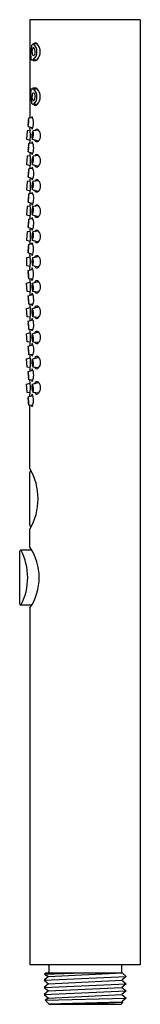
# Model space of a CAD drawing. Extents: x -3.55 to -2.35, y 42.31 to 52.15.
import ezdxf

# ---------------------------------------------------------------- set-up
doc = ezdxf.new("R2010")
doc.units = 0
doc.header["$LTSCALE"] = 0.64311
doc.layers.get('0').update_dxf_attribs({"linetype": 'CONTINUOUS'})
doc.layers.get('DEFPOINTS').update_dxf_attribs({"linetype": 'CONTINUOUS'})
doc.styles.get("Standard").update_dxf_attribs({"font": 'txt', "width": 0.8})

msp = doc.modelspace()

# ---------------------------------------------------------------- linework, layer by layer
for p, q in [((-3.4519, 52.1519), (-3.4519, 51.1675)), ((-2.3495, 52.1519), (-3.4519, 52.1519)), ((-2.3495, 52.1519), (-2.3495, 42.7031)), ((-3.3794, 51.9097), (-3.4171, 51.9098)), ((-3.4384, 51.7523), (-3.3794, 51.7523)), ((-3.4384, 51.461), (-3.3794, 51.461)), ((-3.3794, 51.3035), (-3.4171, 51.3035)), ((-3.4713, 51.0838), (-3.4236, 51.0701)), ((-3.4242, 51.1704), (-3.4641, 51.1662)), ((-3.4798, 51.0402), (-3.487, 50.9578)), ((-3.4496, 51.0434), (-3.4798, 51.0402)), ((-3.4519, 51.0783), (-3.4519, 51.0641)), ((-3.3649, 51.0465), (-3.4212, 51.0402)), ((-3.487, 50.9578), (-3.4492, 50.947)), ((-3.4234, 50.9182), (-3.4633, 50.914)), ((-3.4519, 50.9223), (-3.4511, 50.9153)), ((-3.4282, 50.9579), (-3.365, 50.9396)), ((-3.479, 50.788), (-3.4862, 50.7056)), ((-3.4488, 50.7912), (-3.479, 50.788)), ((-3.4705, 50.8316), (-3.4229, 50.8179)), ((-3.4511, 50.8261), (-3.4511, 50.8119)), ((-3.3649, 50.7945), (-3.4212, 50.7883)), ((-3.4862, 50.7056), (-3.4484, 50.6948)), ((-3.4282, 50.7059), (-3.3651, 50.6876)), ((-3.423, 50.6652), (-3.4629, 50.661)), ((-3.4511, 50.67), (-3.4503, 50.6623)), ((-3.4786, 50.535), (-3.4858, 50.4526)), ((-3.4484, 50.5382), (-3.4786, 50.535)), ((-3.4701, 50.5786), (-3.4224, 50.5649)), ((-3.4507, 50.573), (-3.4507, 50.5588)), ((-3.3652, 50.5423), (-3.4215, 50.536)), ((-3.4858, 50.4526), (-3.448, 50.4418)), ((-3.4232, 50.4137), (-3.4631, 50.4095)), ((-3.4507, 50.417), (-3.45, 50.4109)), ((-3.4284, 50.4537), (-3.3653, 50.4354)), ((-3.4703, 50.3271), (-3.4226, 50.3134)), ((-3.4509, 50.3216), (-3.4509, 50.3074)), ((-3.4788, 50.2835), (-3.486, 50.2012)), ((-3.486, 50.2012), (-3.4482, 50.1903)), ((-3.4486, 50.2867), (-3.4788, 50.2835)), ((-3.4286, 50.2015), (-3.3655, 50.1832)), ((-3.3653, 50.2902), (-3.4216, 50.2839)), ((-3.4231, 50.1615), (-3.463, 50.1573)), ((-3.4509, 50.1656), (-3.4501, 50.1586)), ((-3.4787, 50.0313), (-3.4859, 49.9489)), ((-3.4485, 50.0345), (-3.4787, 50.0313)), ((-3.4702, 50.0749), (-3.4225, 50.0612)), ((-3.4508, 50.0694), (-3.4508, 50.0552)), ((-3.3655, 50.038), (-3.4218, 50.0317)), ((-3.4859, 49.9489), (-3.4481, 49.9381)), ((-3.4242, 49.9091), (-3.4641, 49.9049)), ((-3.4508, 49.9133), (-3.4506, 49.9063)), ((-3.4288, 49.9494), (-3.3657, 49.9311)), ((-3.4713, 49.8225), (-3.4236, 49.8088)), ((-3.4519, 49.8169), (-3.4519, 49.805)), ((-3.4834, 49.7739), (-3.4492, 49.7802)), ((-3.4834, 49.6913), (-3.4834, 49.7739)), ((-3.4246, 49.7739), (-3.3651, 49.7862)), ((-3.4495, 49.6847), (-3.4834, 49.6913)), ((-3.4713, 49.6434), (-3.4236, 49.6571)), ((-3.4519, 49.649), (-3.4519, 49.6632)), ((-3.3649, 49.6792), (-3.4246, 49.6913)), ((-3.4859, 49.5169), (-3.4481, 49.5278)), ((-3.4787, 49.4346), (-3.4859, 49.5169)), ((-3.4242, 49.5568), (-3.4641, 49.561)), ((-3.4508, 49.5525), (-3.4506, 49.5596)), ((-3.4288, 49.5165), (-3.3657, 49.5348)), ((-3.4485, 49.4314), (-3.4787, 49.4346)), ((-3.4508, 49.3965), (-3.4508, 49.4107)), ((-3.3655, 49.4279), (-3.4218, 49.4341)), ((-3.4702, 49.3909), (-3.4225, 49.4046)), ((-3.486, 49.2647), (-3.4482, 49.2756)), ((-3.4788, 49.1824), (-3.486, 49.2647)), ((-3.4231, 49.3044), (-3.463, 49.3086)), ((-3.4509, 49.3003), (-3.4501, 49.3072)), ((-3.4286, 49.2643), (-3.3655, 49.2827)), ((-3.4486, 49.1792), (-3.4788, 49.1824)), ((-3.4703, 49.1387), (-3.4226, 49.1524)), ((-3.4509, 49.1443), (-3.4509, 49.1585)), ((-3.3653, 49.1757), (-3.4216, 49.182)), ((-3.4858, 49.0133), (-3.448, 49.0241)), ((-3.4232, 49.0522), (-3.4631, 49.0564)), ((-3.4507, 49.0489), (-3.45, 49.055)), ((-3.4284, 49.0122), (-3.3653, 49.0305)), ((-3.4786, 48.9309), (-3.4858, 49.0133)), ((-3.4484, 48.9277), (-3.4786, 48.9309)), ((-3.3652, 48.9236), (-3.4215, 48.9298)), ((-3.4701, 48.8873), (-3.4224, 48.901)), ((-3.4507, 48.8929), (-3.4507, 48.9071)), ((-3.4862, 48.7602), (-3.4484, 48.7711)), ((-3.479, 48.6779), (-3.4862, 48.7602)), ((-3.423, 48.8007), (-3.4629, 48.8049)), ((-3.4511, 48.7958), (-3.4503, 48.8036)), ((-3.4282, 48.76), (-3.3651, 48.7783)), ((-3.4488, 48.6747), (-3.479, 48.6779)), ((-3.4705, 48.6342), (-3.4229, 48.6479)), ((-3.4511, 48.6398), (-3.4511, 48.654)), ((-3.3649, 48.6714), (-3.4212, 48.6776)), ((-3.4234, 48.5477), (-3.4633, 48.5519)), ((-3.4519, 48.5436), (-3.4511, 48.5506)), ((-3.4282, 48.508), (-3.365, 48.5263)), ((-3.487, 48.508), (-3.4492, 48.5189)), ((-3.4798, 48.4257), (-3.487, 48.508)), ((-3.4496, 48.4225), (-3.4798, 48.4257)), ((-3.3649, 48.4194), (-3.4212, 48.4256)), ((-3.4713, 48.382), (-3.4236, 48.3957)), ((-3.4519, 48.3876), (-3.4519, 48.4018)), ((-3.4242, 48.2955), (-3.4641, 48.2997)), ((-3.4519, 47.6657), (-3.4519, 48.2984)), ((-3.4402, 47.6382), (-3.4369, 47.6382)), ((-3.4519, 47.0986), (-3.4519, 47.6265)), ((-3.4519, 46.8783), (-3.4519, 47.0594)), ((-3.4369, 47.0868), (-3.4402, 47.0868)), ((-3.5425, 46.8508), (-3.4351, 46.8518)), ((-3.5542, 46.3112), (-3.5542, 46.839)), ((-3.4351, 46.2985), (-3.5425, 46.2994)), ((-3.4519, 46.272), (-3.4519, 42.7031)), ((-2.3495, 42.7031), (-3.4519, 42.7031)), ((-3.2905, 42.6243), (-3.3051, 42.6091)), ((-3.3051, 42.6091), (-2.9105, 42.6243)), ((-3.2905, 42.6243), (-2.5306, 42.6243)), ((-3.2674, 42.586), (-2.5306, 42.6243)), ((-3.2629, 42.6952), (-3.2629, 42.6322)), ((-2.5385, 42.6952), (-2.5385, 42.6322)), ((-2.5306, 42.6243), (-2.4912, 42.5858)), ((-3.2674, 42.586), (-3.3101, 42.5501)), ((-3.3101, 42.5501), (-2.4912, 42.5858)), ((-3.3101, 42.5501), (-3.2674, 42.5146)), ((-3.3051, 42.6091), (-3.2674, 42.586)), ((-3.2674, 42.5146), (-2.5342, 42.5499)), ((-2.4912, 42.5858), (-2.5342, 42.5499)), ((-2.5342, 42.5499), (-2.4912, 42.5144)), ((-3.2674, 42.5146), (-3.3101, 42.4787)), ((-3.3101, 42.4787), (-2.4912, 42.5144)), ((-3.3101, 42.4787), (-3.2673, 42.4432)), ((-3.2673, 42.4432), (-3.3101, 42.4073)), ((-3.3101, 42.4073), (-2.4912, 42.443)), ((-3.2673, 42.4432), (-2.5341, 42.4785)), ((-2.4912, 42.5144), (-2.5341, 42.4785)), ((-2.5341, 42.4785), (-2.4912, 42.443)), ((-2.4912, 42.443), (-2.534, 42.4071)), ((-3.3101, 42.4073), (-3.2674, 42.3717)), ((-3.2674, 42.3717), (-3.3014, 42.3499)), ((-3.3014, 42.3499), (-2.4912, 42.3715)), ((-3.3014, 42.3499), (-3.2609, 42.3094)), ((-3.2674, 42.3717), (-2.534, 42.4071)), ((-3.2666, 42.315), (-2.534, 42.3357)), ((-2.5234, 42.3264), (-2.9007, 42.3094)), ((-2.5234, 42.3264), (-2.5405, 42.3094)), ((-2.534, 42.4071), (-2.4912, 42.3715)), ((-2.4912, 42.3715), (-2.534, 42.3357)), ((-2.534, 42.3357), (-2.5234, 42.3264)), ((-3.2609, 42.3094), (-2.5405, 42.3094))]:
    msp.add_line(p, q)
for centre, radius, start, end in [((-2.8795, 51.7966), 0.5654, 170.73194, 182.09321), ((-3.4084, 51.8813), 0.0298, 106.95925, 167.68445), ((-3.4167, 51.8612), 0.00916, 34.40158, 150.68795), ((-3.4881, 51.8308), 0.1062, 312.38083, 48.04514), ((-3.3955, 51.8974), 0.0203, 37.69841, 142.30572), ((-3.464, 51.831), 0.1155, 317.0376, 42.97091), ((-3.4049, 51.7735), 0.0397, 176.56563, 212.33509), ((-3.3329, 51.8292), 0.0988, 158.29609, 195.242), ((-3.4162, 51.807), 0.0127, 198.78067, 341.21933), ((-3.4619, 51.8303), 0.0639, 334.57742, 34.40158), ((-3.4147, 51.7545), 0.0104, 192.48354, 257.21965), ((-3.4125, 52.5574), 0.813, 269.68964, 271.34771), ((-3.4006, 51.7743), 0.0305, 283.56865, 313.874), ((-2.8795, 51.4167), 0.5654, 177.90679, 189.26806), ((-3.4049, 51.4397), 0.0397, 147.66491, 183.43437), ((-3.3329, 51.3841), 0.0988, 164.758, 201.70391), ((-3.4162, 51.4063), 0.0127, 18.78067, 161.21933), ((-3.4147, 51.4587), 0.0104, 102.78035, 167.51646), ((-3.4881, 51.3825), 0.1062, 311.95486, 47.61917), ((-3.4125, 50.6558), 0.813, 88.65229, 90.31036), ((-3.4619, 51.3829), 0.0639, 325.59842, 25.42258), ((-3.4006, 51.439), 0.0305, 46.126, 76.43135), ((-3.464, 51.3822), 0.1155, 317.02909, 42.9624), ((-3.4084, 51.332), 0.0298, 192.31555, 253.04075), ((-3.4167, 51.352), 0.00916, 209.31205, 325.59842), ((-3.3955, 51.3159), 0.0203, 217.69428, 322.30159), ((-3.4231, 51.1689), 0.0146, 114.6969, 179.5493), ((-3.5595, 51.1195), 0.1446, 333.97708, 25.64753), ((-3.2288, 51.1041), 0.2433, 165.22074, 184.77926), ((-3.699, 51.1453), 0.2358, 344.90664, 5.09336), ((-3.3439, 51.1142), 0.1261, 165.13037, 184.9074), ((-3.5889, 51.1356), 0.1237, 344.93441, 5.10336), ((-3.9911, 50.9932), 0.5439, 352.50927, 7.49073), ((-3.3895, 51.0839), 0.0488, 191.63109, 214.72651), ((-3.3071, 50.9891), 0.125, 155.86367, 194.48207), ((-3.3622, 50.9936), 0.0664, 155.97804, 194.02197), ((-3.5254, 51.0076), 0.1092, 332.93227, 17.41347), ((-3.4829, 51.0042), 0.0624, 334.69152, 15.30849), ((-3.3827, 51.0344), 0.0215, 34.25686, 158.44866), ((-3.429, 50.9931), 0.0834, 320.05541, 39.78669), ((-3.228, 50.8519), 0.2433, 165.22074, 184.77926), ((-3.6982, 50.893), 0.2358, 344.90664, 5.09336), ((-3.3431, 50.862), 0.1261, 165.13037, 184.9074), ((-3.5881, 50.8834), 0.1237, 344.93441, 5.10336), ((-3.4223, 50.9167), 0.0146, 114.6969, 179.5493), ((-3.5587, 50.8673), 0.1446, 333.97708, 25.64753), ((-3.3818, 50.9589), 0.0256, 196.63181, 310.99398), ((-3.9903, 50.741), 0.5439, 352.50927, 7.49073), ((-3.3887, 50.8317), 0.0488, 191.63109, 214.72651), ((-3.3072, 50.7372), 0.125, 155.86367, 194.48207), ((-3.5254, 50.7556), 0.1092, 332.93227, 17.41347), ((-3.3827, 50.7824), 0.0215, 34.25686, 158.44866), ((-3.429, 50.7411), 0.0834, 320.05541, 39.78669), ((-3.3622, 50.7416), 0.0664, 155.97804, 194.02197), ((-3.4829, 50.7522), 0.0624, 334.69152, 15.30849), ((-3.3818, 50.7069), 0.0256, 196.63181, 310.99398), ((-3.2276, 50.5989), 0.2433, 165.22074, 184.77926), ((-3.6978, 50.64), 0.2358, 344.90664, 5.09336), ((-3.3427, 50.609), 0.1261, 165.13037, 184.9074), ((-3.5877, 50.6304), 0.1237, 344.93441, 5.10336), ((-3.4219, 50.6636), 0.0146, 114.6969, 179.5493), ((-3.5583, 50.6143), 0.1446, 333.97708, 25.64753), ((-3.9899, 50.4879), 0.5439, 352.50927, 7.49073), ((-3.3883, 50.5787), 0.0488, 191.63109, 214.72651), ((-3.3074, 50.4849), 0.125, 155.86367, 194.48207), ((-3.3624, 50.4894), 0.0664, 155.97804, 194.02197), ((-3.5256, 50.5034), 0.1092, 332.93227, 17.41347), ((-3.4832, 50.5), 0.0624, 334.69152, 15.30849), ((-3.383, 50.5302), 0.0215, 34.25686, 158.44866), ((-3.4293, 50.4889), 0.0834, 320.05541, 39.78669), ((-3.2278, 50.3474), 0.2433, 165.22074, 184.77926), ((-3.698, 50.3886), 0.2358, 344.90664, 5.09336), ((-3.4221, 50.4122), 0.0146, 114.6969, 179.5493), ((-3.5585, 50.3628), 0.1446, 333.97708, 25.64753), ((-3.3821, 50.4547), 0.0256, 196.63181, 310.99398), ((-3.3429, 50.3575), 0.1261, 165.13037, 184.9074), ((-3.5879, 50.3789), 0.1237, 344.93441, 5.10336), ((-3.9901, 50.2365), 0.5439, 352.50927, 7.49073), ((-3.3885, 50.3272), 0.0488, 191.63109, 214.72651), ((-3.3831, 50.278), 0.0215, 34.25686, 158.44866), ((-3.3076, 50.2328), 0.125, 155.86367, 194.48207), ((-3.3626, 50.2373), 0.0664, 155.97804, 194.02197), ((-3.5258, 50.2512), 0.1092, 332.93227, 17.41347), ((-3.4834, 50.2478), 0.0624, 334.69152, 15.30849), ((-3.4294, 50.2368), 0.0834, 320.05541, 39.78669), ((-3.2277, 50.0952), 0.2433, 165.22074, 184.77926), ((-3.6979, 50.1363), 0.2358, 344.90664, 5.09336), ((-3.3428, 50.1053), 0.1261, 165.13037, 184.9074), ((-3.5878, 50.1267), 0.1237, 344.93441, 5.10336), ((-3.422, 50.16), 0.0146, 114.6969, 179.5493), ((-3.5584, 50.1106), 0.1446, 333.97708, 25.64753), ((-3.3823, 50.2025), 0.0256, 196.63181, 310.99398), ((-3.99, 49.9842), 0.5439, 352.50927, 7.49073), ((-3.3884, 50.075), 0.0488, 191.63109, 214.72651), ((-3.3078, 49.9806), 0.125, 155.86367, 194.48207), ((-3.3628, 49.9851), 0.0664, 155.97804, 194.02197), ((-3.526, 49.9991), 0.1092, 332.93227, 17.41347), ((-3.4836, 49.9957), 0.0624, 334.69152, 15.30849), ((-3.3833, 50.0259), 0.0215, 34.25686, 158.44866), ((-3.4296, 49.9846), 0.0834, 320.05541, 39.78669), ((-3.2288, 49.8428), 0.2433, 165.22074, 184.77926), ((-3.699, 49.8839), 0.2358, 344.90664, 5.09336), ((-3.4231, 49.9075), 0.0146, 114.6969, 179.5493), ((-3.5595, 49.8582), 0.1446, 333.97708, 25.64753), ((-3.3825, 49.9504), 0.0256, 196.63181, 310.99398), ((-3.3439, 49.8529), 0.1261, 165.13037, 184.9074), ((-3.5889, 49.8742), 0.1237, 344.93441, 5.10336), ((-3.9911, 49.7341), 0.5439, 352.50927, 7.49073), ((-3.3895, 49.8226), 0.0488, 191.63109, 214.72651), ((-3.3125, 49.7326), 0.1194, 159.75593, 200.24407), ((-3.3691, 49.7326), 0.0594, 158.63474, 201.36526), ((-3.5285, 49.7326), 0.1119, 338.32677, 21.67323), ((-3.4857, 49.7326), 0.065, 340.53722, 19.46278), ((-3.3818, 49.7669), 0.0256, 49.00602, 154.2664), ((-3.429, 49.7326), 0.0834, 320.21331, 39.94459), ((-3.2288, 49.6231), 0.2433, 175.22074, 194.77926), ((-3.699, 49.582), 0.2358, 354.90664, 15.09336), ((-3.3439, 49.613), 0.1261, 175.0926, 194.86963), ((-3.5889, 49.5916), 0.1237, 354.89664, 15.06559), ((-3.3895, 49.6433), 0.0488, 145.27349, 168.36891), ((-3.5595, 49.6077), 0.1446, 334.35247, 26.02292), ((-3.3827, 49.6914), 0.0215, 191.38515, 325.74314), ((-3.99, 49.4816), 0.5439, 352.50927, 7.49073), ((-3.4231, 49.5583), 0.0146, 180.4507, 245.3031), ((-3.3078, 49.4852), 0.125, 165.51793, 204.13633), ((-3.526, 49.4668), 0.1092, 342.58653, 27.06773), ((-3.3825, 49.5155), 0.0256, 49.00602, 163.36819), ((-3.4296, 49.4813), 0.0834, 320.21331, 39.94459), ((-3.3884, 49.3909), 0.0488, 145.27349, 168.36891), ((-3.3628, 49.4808), 0.0664, 165.97803, 204.02196), ((-3.5584, 49.3553), 0.1446, 334.35247, 26.02292), ((-3.4836, 49.4702), 0.0624, 344.69151, 25.30848), ((-3.3833, 49.44), 0.0215, 201.55134, 325.74314), ((-3.2277, 49.3707), 0.2433, 175.22074, 194.77926), ((-3.6979, 49.3295), 0.2358, 354.90664, 15.09336), ((-3.3428, 49.3606), 0.1261, 175.0926, 194.86963), ((-3.5878, 49.3392), 0.1237, 354.89664, 15.06559), ((-3.9901, 49.2294), 0.5439, 352.50927, 7.49073), ((-3.422, 49.3059), 0.0146, 180.4507, 245.3031), ((-3.3076, 49.2331), 0.125, 165.51793, 204.13633), ((-3.3626, 49.2286), 0.0664, 165.97803, 204.02196), ((-3.5258, 49.2147), 0.1092, 342.58653, 27.06773), ((-3.4834, 49.218), 0.0624, 344.69151, 25.30848), ((-3.3823, 49.2633), 0.0256, 49.00602, 163.36819), ((-3.4294, 49.2291), 0.0834, 320.21331, 39.94459), ((-3.2278, 49.1185), 0.2433, 175.22074, 194.77926), ((-3.698, 49.0773), 0.2358, 354.90664, 15.09336), ((-3.3429, 49.1084), 0.1261, 175.0926, 194.86963), ((-3.5879, 49.087), 0.1237, 354.89664, 15.06559), ((-3.3885, 49.1387), 0.0488, 145.27349, 168.36891), ((-3.5585, 49.1031), 0.1446, 334.35247, 26.02292), ((-3.3831, 49.1878), 0.0215, 201.55134, 325.74314), ((-3.9899, 48.978), 0.5439, 352.50927, 7.49073), ((-3.4221, 49.0537), 0.0146, 180.4507, 245.3031), ((-3.3821, 49.0112), 0.0256, 49.00602, 163.36819), ((-3.4293, 48.977), 0.0834, 320.21331, 39.94459), ((-3.3074, 48.9809), 0.125, 165.51793, 204.13633), ((-3.3624, 48.9765), 0.0664, 165.97803, 204.02196), ((-3.5256, 48.9625), 0.1092, 342.58653, 27.06773), ((-3.4832, 48.9659), 0.0624, 344.69151, 25.30848), ((-3.383, 48.9357), 0.0215, 201.55134, 325.74314), ((-3.2276, 48.867), 0.2433, 175.22074, 194.77926), ((-3.6978, 48.8259), 0.2358, 354.90664, 15.09336), ((-3.3427, 48.8569), 0.1261, 175.0926, 194.86963), ((-3.5877, 48.8355), 0.1237, 354.89664, 15.06559), ((-3.3883, 48.8872), 0.0488, 145.27349, 168.36891), ((-3.5583, 48.8516), 0.1446, 334.35247, 26.02292), ((-3.9903, 48.7249), 0.5439, 352.50927, 7.49073), ((-3.4219, 48.8022), 0.0146, 180.4507, 245.3031), ((-3.3072, 48.7287), 0.125, 165.51793, 204.13633), ((-3.3622, 48.7243), 0.0664, 165.97803, 204.02196), ((-3.5254, 48.7103), 0.1092, 342.58653, 27.06773), ((-3.4829, 48.7137), 0.0624, 344.69151, 25.30848), ((-3.3818, 48.759), 0.0256, 49.00602, 163.36819), ((-3.429, 48.7247), 0.0834, 320.21331, 39.94459), ((-3.228, 48.614), 0.2433, 175.22074, 194.77926), ((-3.6982, 48.5728), 0.2358, 354.90664, 15.09336), ((-3.3887, 48.6342), 0.0488, 145.27349, 168.36891), ((-3.5587, 48.5986), 0.1446, 334.35247, 26.02292), ((-3.3827, 48.6835), 0.0215, 201.55134, 325.74314), ((-3.3431, 48.6039), 0.1261, 175.0926, 194.86963), ((-3.5881, 48.5825), 0.1237, 354.89664, 15.06559), ((-3.9911, 48.4727), 0.5439, 352.50927, 7.49073), ((-3.4223, 48.5492), 0.0146, 180.4507, 245.3031), ((-3.3818, 48.507), 0.0256, 49.00602, 163.36819), ((-3.429, 48.4728), 0.0834, 320.21331, 39.94459), ((-3.3071, 48.4767), 0.125, 165.51793, 204.13633), ((-3.3622, 48.4723), 0.0664, 165.97803, 204.02196), ((-3.5254, 48.4583), 0.1092, 342.58653, 27.06773), ((-3.4829, 48.4617), 0.0624, 344.69151, 25.30848), ((-3.2288, 48.3618), 0.2433, 175.22074, 194.77926), ((-3.699, 48.3206), 0.2358, 354.90664, 15.09336), ((-3.3439, 48.3517), 0.1261, 175.0926, 194.86963), ((-3.5889, 48.3303), 0.1237, 354.89664, 15.06559), ((-3.3895, 48.382), 0.0488, 145.27349, 168.36891), ((-3.5595, 48.3464), 0.1446, 334.35247, 26.02292), ((-3.3827, 48.4315), 0.0215, 201.55134, 325.74314), ((-3.4231, 48.297), 0.0146, 180.4507, 245.3031), ((-3.9754, 47.3625), 0.6049, 329.92506, 30.07494), ((-3.44, 47.6263), 0.0119, 91.04971, 179.29523), ((-3.4401, 47.0986), 0.0118, 179.9421, 269.49999), ((-3.5424, 46.839), 0.0118, 90.51603, 179.99968), ((-4.0592, 46.5742), 0.5852, 331.99978, 28.2056), ((-3.9016, 46.5751), 0.5423, 326.01531, 33.98469), ((-3.5424, 46.3112), 0.0118, 179.99968, 269.5001), ((-3.2708, 42.6952), 0.00787, 0, 90), ((-3.2708, 42.6322), 0.00787, 270, 0), ((-2.5306, 42.6952), 0.00787, 90, 180), ((-2.5306, 42.6322), 0.00787, 180, 270)]:
    msp.add_arc(centre, radius, start, end)

# ---------------------------------------------------------------- texts
at = {"layer": 'DEFPOINTS'}
for tag, p, s in [('TRADENAME', (-2.9011, 42.6991), 'SHIFT'), ('MODELNUMBER', (-2.9011, 42.7007), 'K-21335T'), ('PRODUCT', (-2.9011, 42.6974), 'HANDSHOWER')]:
    msp.add_attdef(tag, p, s, height=0.001, dxfattribs=at)

doc.saveas('drawing.dxf')
